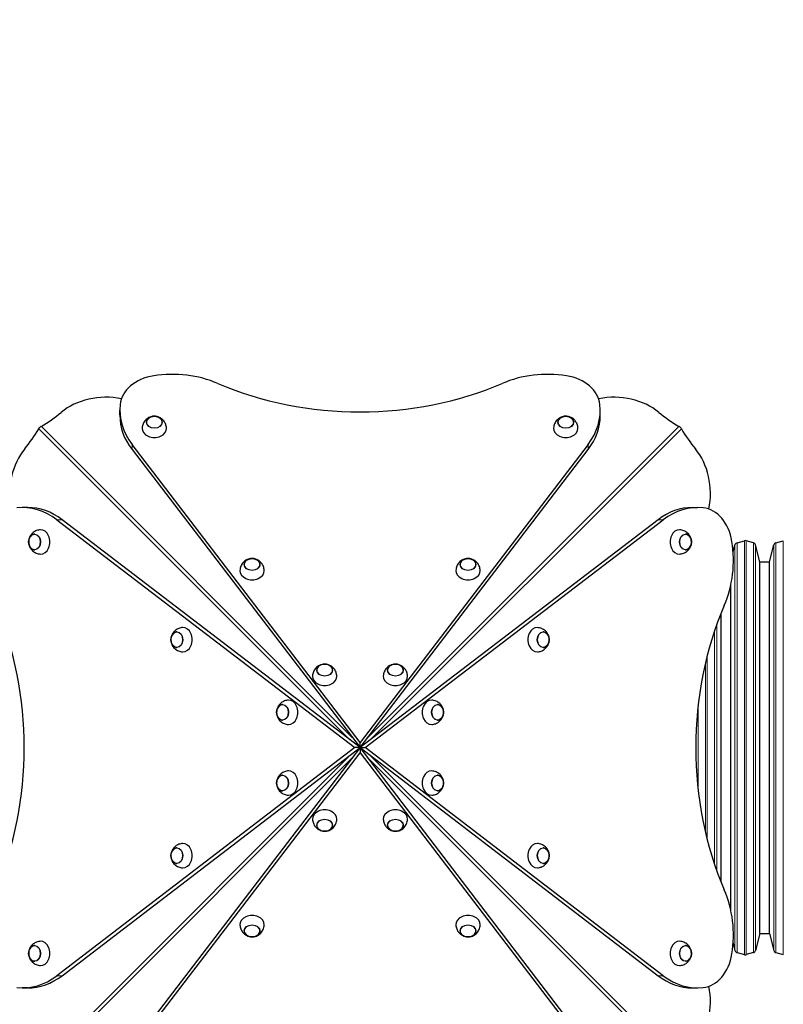
# Model space of a CAD drawing. Units: millimetres. Extents: x 3297 to 13366, y -1685 to 10771.
# Drawn here: x 7072 to 8330, y 5971 to 7594 of the extents above; entities that cross this region are included whole.
import ezdxf

# ---------------------------------------------------------------- set-up
doc = ezdxf.new("R2010")
doc.units = ezdxf.units.MM
doc.header["$LTSCALE"] = 50
for name, color, linetype, lineweight in [('Widoczne (ISO)', 7, 'Continuous', 25), ('Widoczne wąskie (ISO)', 7, 'Continuous', 15), ('Wymiar (ISO)', 116, 'Continuous', 18)]:
    doc.layers.add(name, color=color, linetype=linetype, lineweight=lineweight)
doc.styles.add('Tekst etykiety (ISO)', font='tahoma.ttf')
doc.dimstyles.new('Domyślne (ISO)', dxfattribs={"dimscale": 50, "dimtxt": 3.5, "dimasz": 2.5, "dimexe": 3.175, "dimexo": 0, "dimgap": 0.762, "dimtad": 1, "dimtoh": 1, "dimdec": 0, "dimrnd": 1e-08, "dimzin": 0, "dimtxsty": 'Tekst etykiety (ISO)', "dimcen": 0.09, "dimdle": 10, "dimclrd": 256, "dimclre": 256, "dimclrt": 256, "dimadec": 0, "dimazin": 0, "dimtfac": 0.714286, "dimtdec": 0, "dimtmove": 0, "dimatfit": 3, "dimfxl": 0, "dimtolj": 1, "dimtzin": 0, "dimlwd": -1, "dimlwe": -1, "dimarcsym": 0})

# ---------------------------------------------------------------- blocks, each defined once
blk = doc.blocks.new('*D5')
at = {"layer": 'Defpoints', "color": 0}
for p in [(10302.7, 10112), (3521.3, 1083.7), (7182.7, 1083.7)]:
    blk.add_point(p, dxfattribs=at)
at = {"layer": 'Wymiar (ISO)'}
for p, q in [((10302.7, 10112), (3362.6, 10112)), ((3521.3, 9987), (3521.3, 1208.7)), ((7182.7, 1083.7), (3362.6, 1083.7))]:
    blk.add_line(p, q, dxfattribs=at)
for points in [[(3500.5, 9987), (3542.2, 9987), (3521.3, 10112)], [(3500.5, 1208.7), (3542.2, 1208.7), (3521.3, 1083.7)]]:
    blk.add_solid(points, dxfattribs=at)
at = {"layer": 'Wymiar (ISO)', "insert": (3300.2, 6286.2), "char_height": 175, "attachment_point": 2, "rotation": 90, "style": 'Tekst etykiety (ISO)'}
blk.add_mtext('\\A1;9028', dxfattribs=at)
blk = doc.blocks.new('*D6')
at = {"layer": 'Defpoints', "color": 0}
for p in [(3914.4, 10547.3), (13365.7, 6773.7), (3914.4, 6593.7)]:
    blk.add_point(p, dxfattribs=at)
at = {"layer": 'Wymiar (ISO)'}
for p, q in [((3914.4, 6593.7), (3914.4, 10706)), ((13365.7, 6773.7), (13365.7, 10706)), ((13240.7, 10547.3), (4039.4, 10547.3))]:
    blk.add_line(p, q, dxfattribs=at)
for points in [[(4039.4, 10568.1), (4039.4, 10526.5), (3914.4, 10547.3)], [(13240.7, 10568.1), (13240.7, 10526.5), (13365.7, 10547.3)]]:
    blk.add_solid(points, dxfattribs=at)
at = {"layer": 'Wymiar (ISO)', "insert": (8640, 10767.6), "char_height": 175, "attachment_point": 2, "style": 'Tekst etykiety (ISO)'}
blk.add_mtext('\\A1;9451', dxfattribs=at)
blk = doc.blocks.new('*D7')
at = {"layer": 'Defpoints', "color": 0}
for p in [(11867.7, 8448.7), (11867.7, 6771.7), (5914.4, 6217.7)]:
    blk.add_point(p, dxfattribs=at)
at = {"layer": 'Wymiar (ISO)'}
for p, q in [((5914.4, 6217.7), (5914.4, 8607.4)), ((11867.7, 6771.7), (11867.7, 8607.4)), ((6039.4, 8448.7), (11742.7, 8448.7))]:
    blk.add_line(p, q, dxfattribs=at)
for points in [[(6039.4, 8469.5), (6039.4, 8427.8), (5914.4, 8448.7)], [(11742.7, 8469.5), (11742.7, 8427.8), (11867.7, 8448.7)]]:
    blk.add_solid(points, dxfattribs=at)
at = {"layer": 'Wymiar (ISO)', "insert": (8891, 8669), "char_height": 175, "attachment_point": 2, "style": 'Tekst etykiety (ISO)'}
blk.add_mtext('\\A1;5953', dxfattribs=at)
blk = doc.blocks.new('*D8')
at = {"layer": 'Defpoints', "color": 0}
for p in [(10309.7, 8112), (4901.3, 2454.5), (10062.7, 2454.5)]:
    blk.add_point(p, dxfattribs=at)
at = {"layer": 'Wymiar (ISO)'}
for p, q in [((10309.7, 8112), (4742.6, 8112)), ((4901.3, 7987), (4901.3, 2579.5)), ((10062.7, 2454.5), (4742.6, 2454.5))]:
    blk.add_line(p, q, dxfattribs=at)
for points in [[(4880.5, 7987), (4922.2, 7987), (4901.3, 8112)], [(4880.5, 2579.5), (4922.2, 2579.5), (4901.3, 2454.5)]]:
    blk.add_solid(points, dxfattribs=at)
at = {"layer": 'Wymiar (ISO)', "insert": (4680.2, 5540.2), "char_height": 175, "attachment_point": 2, "rotation": 90, "style": 'Tekst etykiety (ISO)'}
blk.add_mtext('\\A1;5658', dxfattribs=at)

msp = doc.modelspace()

# ---------------------------------------------------------------- linework, layer by layer
at = {"layer": 'Widoczne (ISO)'}
for p, q in [((7236.7, 6941.6), (7236.7, 6950.1)), ((8028.7, 6941.6), (8028.7, 6950.1)), ((7632.7, 6402.2), (7256.8, 6893.5)), ((7256.8, 6885), (7632.7, 6393.7)), ((8008.6, 6893.5), (7632.7, 6402.2)), ((7632.7, 6393.7), (8008.6, 6885)), ((7084.8, 6789.6), (7076.2, 6789.6)), ((8180.6, 6789.6), (8189.2, 6789.6)), ((7132.8, 6769.5), (7624.2, 6393.7)), ((7632.7, 6393.7), (7141.4, 6769.5)), ((8124, 6769.5), (7632.7, 6393.7)), ((7641.2, 6393.7), (8132.6, 6769.5)), ((8247.7, 6716.2), (8250.7, 6728)), ((8254.3, 6731.6), (8266.4, 6734.8)), ((8281.1, 6731.6), (8269, 6734.8)), ((8291.7, 6700.2), (8284.7, 6728)), ((8307.7, 6700.2), (8314.7, 6728)), ((8318.3, 6731.6), (8330.4, 6734.8)), ((8291.7, 6087.2), (8291.7, 6700.2)), ((8291.7, 6700.2), (8307.7, 6700.2)), ((8307.7, 6087.2), (8307.7, 6700.2)), ((8243.7, 6126.1), (8243.7, 6661.2)), ((8227.7, 6172.2), (8227.7, 6615.2)), ((7632.7, 6393.7), (7632.7, 6402.2)), ((7624.2, 6393.7), (7132.8, 6017.8)), ((7141.4, 6017.8), (7632.7, 6393.7)), ((7632.7, 6393.7), (7256.8, 5902.3)), ((7256.8, 5893.8), (7632.7, 6385.1)), ((7632.7, 6393.7), (7624.2, 6393.7)), ((8008.6, 5902.3), (7632.7, 6393.7)), ((7632.7, 6393.7), (7632.7, 6385.1)), ((7632.7, 6393.7), (8124, 6017.8)), ((7632.7, 6393.7), (7641.2, 6393.7)), ((7632.7, 6385.1), (8008.6, 5893.8)), ((8132.6, 6017.8), (7641.2, 6393.7)), ((8291.7, 6087.2), (8284.7, 6059.4)), ((8291.7, 6087.2), (8307.7, 6087.2)), ((8307.7, 6087.2), (8314.7, 6059.4)), ((8247.7, 6071.2), (8250.7, 6059.4)), ((8254.3, 6055.8), (8266.4, 6052.5)), ((8281.1, 6055.8), (8269, 6052.5)), ((8318.3, 6055.8), (8330.4, 6052.5)), ((7084.8, 5997.7), (7076.2, 5997.7)), ((8180.6, 5997.7), (8189.2, 5997.7))]:
    msp.add_line(p, q, dxfattribs=at)
for centre, start, end in [((8255.5, 6726.7), 105, 165.8532), ((8267.7, 6730), 75, 105), ((8279.8, 6726.7), 14.1468, 75), ((8319.5, 6726.7), 105, 165.8532), ((8255.5, 6060.6), 194.1468, 255), ((8279.8, 6060.6), 285, 345.8532), ((8319.5, 6060.6), 194.1468, 255), ((8267.7, 6057.3), 255, 285)]:
    msp.add_arc(centre, 5, start, end, dxfattribs=at)
for centre, major_axis, start_param, end_param in [((7323.4, 6895.9), (-150, 0), 4.18879, 4.919374), ((7942, 6895.9), (-150, 0), 4.505404, 5.235988), ((7307, 6955), (-70, 0), 4.919374, 6.202162), ((7958.4, 6955), (70, 0), 0.081024, 1.363812), ((7632.7, 7304.1), (-473, 0), 1.052613, 2.088979), ((7214.2, 6895.8), (100, 0), 1.315912, 2.4061), ((8051.2, 6895.8), (100, 0), 0.735492, 1.825681), ((7386.7, 6950.1), (-150, 0), 6.202162, 6.806784), ((7878.7, 6950.1), (150, 0), 5.759587, 6.364209), ((6954.7, 7073), (250, 0), 5.367225, 5.547693), ((7386.7, 6941.6), (-150, 0), 0, 0.523599), ((7878.7, 6941.6), (150, 0), 5.759587, 6.283185), ((8310.7, 7073), (250, 0), 3.877085, 4.057553), ((6953.3, 7071.7), (0, 250), 3.877085, 4.057553), ((7293.6, 6920), (-20, 0), 6.251737, 9.456226), ((7971.8, 6920), (-20, 0), 6.251737, 9.456226), ((8312, 7071.7), (0, -250), 5.367225, 5.547693), ((7130.6, 6812.2), (0, 100), 0.735492, 1.825681), ((8134.8, 6812.2), (0, -100), 1.315912, 2.4061), ((7076.2, 6639.6), (0, 150), 5.759587, 6.364209), ((7084.8, 6639.6), (0, 150), 5.759587, 6.283185), ((8180.6, 6639.6), (0, 150), 0, 0.523599), ((8189.2, 6639.6), (0, 150), 6.202162, 6.806784), ((8194, 6719.4), (0, 70), 4.919374, 6.202162), ((7106.4, 6732.8), (0, -20), 6.251737, 9.456226), ((8159, 6732.8), (0, 20), 6.251737, 9.456226), ((8135, 6702.9), (0, 150), 4.18879, 4.919374), ((7454.7, 6685.5), (-20, 0), 6.251737, 9.456226), ((7810.7, 6685.5), (-20, 0), 6.251737, 9.456226), ((6722.3, 6393.7), (0, -473), 1.052613, 2.088979), ((8543.1, 6393.7), (0, 473), 1.052613, 2.088979), ((7340.9, 6571.7), (0, -20), 6.251737, 9.456226), ((7924.5, 6571.7), (0, 20), 6.251737, 9.456226), ((7574.4, 6511.3), (-20, 0), 6.251737, 9.456226), ((7691, 6511.3), (-20, 0), 6.251737, 9.456226), ((7515.1, 6452), (0, -20), 6.251737, 9.456226), ((7750.3, 6452), (0, 20), 6.251737, 9.456226), ((7515.1, 6335.4), (0, -20), 6.251737, 9.456226), ((7750.3, 6335.4), (0, 20), 6.251737, 9.456226), ((7574.4, 6276), (20, 0), 6.251737, 9.456226), ((7691, 6276), (20, 0), 6.251737, 9.456226), ((7340.9, 6215.7), (0, -20), 6.251737, 9.456226), ((7924.5, 6215.7), (0, 20), 6.251737, 9.456226), ((8135, 6084.4), (0, 150), 4.505404, 5.235988), ((7454.7, 6101.9), (20, 0), 6.251737, 9.456226), ((7810.7, 6101.9), (20, 0), 6.251737, 9.456226), ((7106.4, 6054.5), (0, -20), 6.251737, 9.456226), ((8159, 6054.5), (0, 20), 6.251737, 9.456226), ((8194, 6068), (0, -70), 0.081024, 1.363812), ((7076.2, 6147.7), (0, -150), 6.202162, 6.806784), ((7084.8, 6147.7), (0, -150), 0, 0.523599), ((8180.6, 6147.7), (0, -150), 5.759587, 6.283185), ((8189.2, 6147.7), (0, -150), 5.759587, 6.364209), ((7130.6, 5975.2), (0, 100), 1.315912, 2.4061), ((8134.8, 5975.2), (0, -100), 0.735492, 1.825681)]:
    msp.add_ellipse(centre, major_axis=major_axis, ratio=0.754696, start_param=start_param, end_param=end_param, dxfattribs=at)
for centre, major_axis in [((7293.6, 6930.1), (-13, 0)), ((7971.8, 6930.1), (-13, 0)), ((7096.2, 6732.8), (0, -13)), ((8169.2, 6732.8), (0, 13)), ((7454.7, 6695.6), (-13, 0)), ((7810.7, 6695.6), (-13, 0)), ((7330.7, 6571.7), (0, -13)), ((7934.7, 6571.7), (0, 13)), ((7574.4, 6521.5), (13, 0)), ((7691, 6521.5), (13, 0)), ((7504.9, 6452), (0, 13)), ((7760.5, 6452), (0, -13)), ((7504.9, 6335.4), (0, 13)), ((7760.5, 6335.4), (0, -13)), ((7574.4, 6265.9), (-13, 0)), ((7691, 6265.9), (-13, 0)), ((7330.7, 6215.7), (0, -13)), ((7934.7, 6215.7), (0, 13)), ((7454.7, 6091.7), (13, 0)), ((7810.7, 6091.7), (13, 0)), ((7096.2, 6054.5), (0, -13)), ((8169.2, 6054.5), (0, 13))]:
    msp.add_ellipse(centre, major_axis=major_axis, ratio=0.754696, dxfattribs=at)
for points, knots in [([(7313.6, 6920.4), (7313.5, 6922.7), (7313, 6924.9), (7311.5, 6928.9), (7310.4, 6930.7), (7307.9, 6934), (7306.4, 6935.4), (7303.2, 6937.7), (7301.4, 6938.5), (7297.7, 6939.7), (7295.8, 6940), (7291.8, 6940.1), (7289.8, 6939.8), (7285.7, 6938.5), (7283.6, 6937.5), (7279.9, 6934.6), (7278.2, 6932.9), (7275.6, 6928.8), (7274.6, 6926.6), (7273.8, 6923), (7273.6, 6921.7), (7273.6, 6920.4)], [2.458302, 2.458302, 2.458302, 2.458302, 2.700255, 2.700255, 2.955357, 2.955357, 3.243616, 3.243616, 3.582383, 3.582383, 3.975771, 3.975771, 4.396758, 4.396758, 4.792191, 4.792191, 5.123606, 5.123606, 5.399235, 5.399235, 5.536998, 5.536998, 5.536998, 5.536998]), ([(7306.6, 6930), (7306.5, 6931), (7306.3, 6932), (7305.5, 6933.9), (7304.9, 6934.9), (7303.3, 6936.6), (7302.3, 6937.4), (7300.1, 6938.6), (7298.8, 6939.1), (7296.1, 6939.8), (7294.7, 6939.9), (7292, 6939.9), (7290.6, 6939.7), (7287.9, 6939), (7286.7, 6938.4), (7284.5, 6937.1), (7283.5, 6936.3), (7281.9, 6934.5), (7281.4, 6933.5), (7280.7, 6931.6), (7280.6, 6930.8), (7280.6, 6930)], [3.185798, 3.185798, 3.185798, 3.185798, 3.47461, 3.47461, 3.784051, 3.784051, 4.104426, 4.104426, 4.430857, 4.430857, 4.75889, 4.75889, 5.087104, 5.087104, 5.415077, 5.415077, 5.741131, 5.741131, 6.060277, 6.060277, 6.298825, 6.298825, 6.298825, 6.298825]), ([(7991.8, 6920.4), (7991.7, 6922.7), (7991.3, 6924.9), (7989.8, 6928.9), (7988.7, 6930.7), (7986.2, 6934), (7984.7, 6935.4), (7981.4, 6937.7), (7979.7, 6938.5), (7976, 6939.7), (7974.1, 6940), (7970.1, 6940.1), (7968, 6939.8), (7963.9, 6938.5), (7961.9, 6937.5), (7958.1, 6934.6), (7956.4, 6932.9), (7953.8, 6928.8), (7952.9, 6926.6), (7952.1, 6923), (7951.9, 6921.7), (7951.8, 6920.4)], [2.458302, 2.458302, 2.458302, 2.458302, 2.700255, 2.700255, 2.955357, 2.955357, 3.243616, 3.243616, 3.582383, 3.582383, 3.975771, 3.975771, 4.396758, 4.396758, 4.792191, 4.792191, 5.123606, 5.123606, 5.399235, 5.399235, 5.536998, 5.536998, 5.536998, 5.536998]), ([(7984.8, 6930), (7984.8, 6931), (7984.6, 6932), (7983.8, 6933.9), (7983.2, 6934.9), (7981.6, 6936.6), (7980.6, 6937.4), (7978.3, 6938.6), (7977.1, 6939.1), (7974.4, 6939.8), (7973, 6939.9), (7970.2, 6939.9), (7968.8, 6939.7), (7966.2, 6939), (7964.9, 6938.4), (7962.7, 6937.1), (7961.8, 6936.3), (7960.2, 6934.5), (7959.6, 6933.5), (7959, 6931.6), (7958.8, 6930.8), (7958.8, 6930)], [3.185798, 3.185798, 3.185798, 3.185798, 3.47461, 3.47461, 3.784051, 3.784051, 4.104426, 4.104426, 4.430857, 4.430857, 4.75889, 4.75889, 5.087104, 5.087104, 5.415077, 5.415077, 5.741131, 5.741131, 6.060277, 6.060277, 6.298825, 6.298825, 6.298825, 6.298825]), ([(7106.9, 6923.4), (7106.3, 6923), (7105.7, 6922.6), (7104.7, 6921.6), (7104.3, 6921.2), (7103.6, 6920.3), (7103.3, 6919.9), (7103, 6919.4)], [0, 0, 0, 0, 0.2343883, 0.2343883, 0.4073067, 0.4073067, 0.5802251, 0.5802251, 0.5802251, 0.5802251]), ([(8162.4, 6919.4), (8162, 6920.1), (8161.6, 6920.7), (8160.7, 6921.7), (8160.3, 6922.1), (8159.4, 6922.8), (8158.9, 6923.1), (8158.5, 6923.4)], [0, 0, 0, 0, 0.2343883, 0.2343883, 0.4073067, 0.4073067, 0.5802251, 0.5802251, 0.5802251, 0.5802251]), ([(7105.9, 6752.8), (7103.7, 6752.7), (7101.5, 6752.2), (7097.5, 6750.7), (7095.6, 6749.7), (7092.4, 6747.1), (7091, 6745.6), (7088.7, 6742.4), (7087.9, 6740.6), (7086.6, 6737), (7086.3, 6735), (7086.3, 6731.1), (7086.5, 6729), (7087.8, 6724.9), (7088.8, 6722.8), (7091.7, 6719.1), (7093.5, 6717.4), (7097.6, 6714.8), (7099.8, 6713.9), (7103.4, 6713), (7104.7, 6712.9), (7105.9, 6712.8)], [2.458302, 2.458302, 2.458302, 2.458302, 2.700255, 2.700255, 2.955357, 2.955357, 3.243616, 3.243616, 3.582383, 3.582383, 3.975771, 3.975771, 4.396758, 4.396758, 4.792191, 4.792191, 5.123606, 5.123606, 5.399235, 5.399235, 5.536998, 5.536998, 5.536998, 5.536998]), ([(8159.5, 6712.8), (8161.7, 6712.9), (8163.9, 6713.4), (8167.9, 6714.9), (8169.8, 6715.9), (8173, 6718.5), (8174.4, 6719.9), (8176.7, 6723.2), (8177.5, 6724.9), (8178.8, 6728.6), (8179.1, 6730.6), (8179.1, 6734.5), (8178.8, 6736.6), (8177.5, 6740.7), (8176.5, 6742.7), (8173.7, 6746.5), (8171.9, 6748.2), (8167.8, 6750.8), (8165.6, 6751.7), (8162, 6752.6), (8160.7, 6752.7), (8159.5, 6752.8)], [2.458302, 2.458302, 2.458302, 2.458302, 2.700255, 2.700255, 2.955357, 2.955357, 3.243616, 3.243616, 3.582383, 3.582383, 3.975771, 3.975771, 4.396758, 4.396758, 4.792191, 4.792191, 5.123606, 5.123606, 5.399235, 5.399235, 5.536998, 5.536998, 5.536998, 5.536998]), ([(7096.4, 6745.8), (7095.4, 6745.8), (7094.4, 6745.6), (7092.4, 6744.8), (7091.5, 6744.1), (7089.8, 6742.5), (7089, 6741.5), (7087.7, 6739.3), (7087.2, 6738), (7086.6, 6735.4), (7086.4, 6734), (7086.5, 6731.2), (7086.7, 6729.8), (7087.4, 6727.2), (7087.9, 6725.9), (7089.2, 6723.7), (7090.1, 6722.7), (7091.9, 6721.2), (7092.9, 6720.6), (7094.7, 6720), (7095.5, 6719.8), (7096.4, 6719.8)], [3.185798, 3.185798, 3.185798, 3.185798, 3.47461, 3.47461, 3.784051, 3.784051, 4.104426, 4.104426, 4.430857, 4.430857, 4.75889, 4.75889, 5.087104, 5.087104, 5.415077, 5.415077, 5.741131, 5.741131, 6.060277, 6.060277, 6.298825, 6.298825, 6.298825, 6.298825]), ([(8169, 6719.8), (8170, 6719.8), (8171, 6720), (8173, 6720.8), (8173.9, 6721.5), (8175.6, 6723.1), (8176.4, 6724), (8177.6, 6726.3), (8178.1, 6727.6), (8178.8, 6730.2), (8178.9, 6731.6), (8178.9, 6734.4), (8178.7, 6735.8), (8178, 6738.4), (8177.5, 6739.7), (8176.1, 6741.9), (8175.3, 6742.9), (8173.5, 6744.4), (8172.5, 6745), (8170.7, 6745.6), (8169.8, 6745.8), (8169, 6745.8)], [3.185798, 3.185798, 3.185798, 3.185798, 3.47461, 3.47461, 3.784051, 3.784051, 4.104426, 4.104426, 4.430857, 4.430857, 4.75889, 4.75889, 5.087104, 5.087104, 5.415077, 5.415077, 5.741131, 5.741131, 6.060277, 6.060277, 6.298825, 6.298825, 6.298825, 6.298825]), ([(7474.7, 6685.9), (7474.6, 6688.2), (7474.1, 6690.4), (7472.6, 6694.4), (7471.6, 6696.3), (7469, 6699.5), (7467.5, 6700.9), (7464.3, 6703.2), (7462.5, 6704), (7458.9, 6705.2), (7456.9, 6705.5), (7453, 6705.6), (7450.9, 6705.3), (7446.8, 6704), (7444.7, 6703), (7441, 6700.2), (7439.3, 6698.4), (7436.7, 6694.3), (7435.7, 6692.1), (7434.9, 6688.5), (7434.8, 6687.2), (7434.7, 6685.9)], [2.458302, 2.458302, 2.458302, 2.458302, 2.700255, 2.700255, 2.955357, 2.955357, 3.243616, 3.243616, 3.582383, 3.582383, 3.975771, 3.975771, 4.396758, 4.396758, 4.792191, 4.792191, 5.123606, 5.123606, 5.399235, 5.399235, 5.536998, 5.536998, 5.536998, 5.536998]), ([(7467.7, 6695.5), (7467.7, 6696.5), (7467.5, 6697.5), (7466.7, 6699.4), (7466, 6700.4), (7464.4, 6702.1), (7463.4, 6702.9), (7461.2, 6704.1), (7459.9, 6704.6), (7457.3, 6705.3), (7455.9, 6705.4), (7453.1, 6705.4), (7451.7, 6705.2), (7449.1, 6704.5), (7447.8, 6704), (7445.6, 6702.6), (7444.6, 6701.8), (7443.1, 6700), (7442.5, 6699), (7441.9, 6697.1), (7441.7, 6696.3), (7441.7, 6695.5)], [3.185798, 3.185798, 3.185798, 3.185798, 3.47461, 3.47461, 3.784051, 3.784051, 4.104426, 4.104426, 4.430857, 4.430857, 4.75889, 4.75889, 5.087104, 5.087104, 5.415077, 5.415077, 5.741131, 5.741131, 6.060277, 6.060277, 6.298825, 6.298825, 6.298825, 6.298825]), ([(7830.7, 6685.9), (7830.6, 6688.2), (7830.1, 6690.4), (7828.6, 6694.4), (7827.6, 6696.3), (7825, 6699.5), (7823.5, 6700.9), (7820.3, 6703.2), (7818.5, 6704), (7814.9, 6705.2), (7812.9, 6705.5), (7809, 6705.6), (7806.9, 6705.3), (7802.8, 6704), (7800.7, 6703), (7797, 6700.2), (7795.3, 6698.4), (7792.7, 6694.3), (7791.7, 6692.1), (7790.9, 6688.5), (7790.8, 6687.2), (7790.7, 6685.9)], [2.458302, 2.458302, 2.458302, 2.458302, 2.700255, 2.700255, 2.955357, 2.955357, 3.243616, 3.243616, 3.582383, 3.582383, 3.975771, 3.975771, 4.396758, 4.396758, 4.792191, 4.792191, 5.123606, 5.123606, 5.399235, 5.399235, 5.536998, 5.536998, 5.536998, 5.536998]), ([(7823.7, 6695.5), (7823.7, 6696.5), (7823.5, 6697.5), (7822.6, 6699.4), (7822, 6700.4), (7820.4, 6702.1), (7819.4, 6702.9), (7817.2, 6704.1), (7815.9, 6704.6), (7813.3, 6705.3), (7811.9, 6705.4), (7809.1, 6705.4), (7807.7, 6705.2), (7805.1, 6704.5), (7803.8, 6704), (7801.6, 6702.6), (7800.6, 6701.8), (7799.1, 6700), (7798.5, 6699), (7797.9, 6697.1), (7797.7, 6696.3), (7797.7, 6695.5)], [3.185798, 3.185798, 3.185798, 3.185798, 3.47461, 3.47461, 3.784051, 3.784051, 4.104426, 4.104426, 4.430857, 4.430857, 4.75889, 4.75889, 5.087104, 5.087104, 5.415077, 5.415077, 5.741131, 5.741131, 6.060277, 6.060277, 6.298825, 6.298825, 6.298825, 6.298825]), ([(7340.4, 6591.7), (7338.2, 6591.6), (7336, 6591.1), (7331.9, 6589.6), (7330.1, 6588.5), (7326.8, 6586), (7325.5, 6584.5), (7323.2, 6581.3), (7322.3, 6579.5), (7321.1, 6575.8), (7320.8, 6573.9), (7320.7, 6569.9), (7321, 6567.9), (7322.3, 6563.8), (7323.3, 6561.7), (7326.2, 6558), (7327.9, 6556.3), (7332, 6553.7), (7334.3, 6552.7), (7337.9, 6551.9), (7339.1, 6551.7), (7340.4, 6551.7)], [2.458302, 2.458302, 2.458302, 2.458302, 2.700255, 2.700255, 2.955357, 2.955357, 3.243616, 3.243616, 3.582383, 3.582383, 3.975771, 3.975771, 4.396758, 4.396758, 4.792191, 4.792191, 5.123606, 5.123606, 5.399235, 5.399235, 5.536998, 5.536998, 5.536998, 5.536998]), ([(7925, 6551.7), (7927.2, 6551.8), (7929.4, 6552.2), (7933.4, 6553.7), (7935.3, 6554.8), (7938.5, 6557.3), (7939.9, 6558.8), (7942.2, 6562.1), (7943, 6563.8), (7944.3, 6567.5), (7944.6, 6569.4), (7944.6, 6573.4), (7944.4, 6575.4), (7943.1, 6579.6), (7942.1, 6581.6), (7939.2, 6585.4), (7937.4, 6587.1), (7933.3, 6589.6), (7931.1, 6590.6), (7927.5, 6591.4), (7926.2, 6591.6), (7925, 6591.7)], [2.458302, 2.458302, 2.458302, 2.458302, 2.700255, 2.700255, 2.955357, 2.955357, 3.243616, 3.243616, 3.582383, 3.582383, 3.975771, 3.975771, 4.396758, 4.396758, 4.792191, 4.792191, 5.123606, 5.123606, 5.399235, 5.399235, 5.536998, 5.536998, 5.536998, 5.536998]), ([(7330.9, 6584.7), (7329.9, 6584.6), (7328.9, 6584.4), (7326.9, 6583.6), (7326, 6583), (7324.2, 6581.4), (7323.5, 6580.4), (7322.2, 6578.2), (7321.7, 6576.9), (7321.1, 6574.2), (7320.9, 6572.8), (7321, 6570.1), (7321.2, 6568.7), (7321.9, 6566), (7322.4, 6564.8), (7323.7, 6562.6), (7324.5, 6561.6), (7326.4, 6560), (7327.4, 6559.5), (7329.2, 6558.8), (7330, 6558.7), (7330.9, 6558.7)], [3.185798, 3.185798, 3.185798, 3.185798, 3.47461, 3.47461, 3.784051, 3.784051, 4.104426, 4.104426, 4.430857, 4.430857, 4.75889, 4.75889, 5.087104, 5.087104, 5.415077, 5.415077, 5.741131, 5.741131, 6.060277, 6.060277, 6.298825, 6.298825, 6.298825, 6.298825]), ([(7934.5, 6558.7), (7935.5, 6558.7), (7936.5, 6558.9), (7938.5, 6559.7), (7939.4, 6560.3), (7941.1, 6561.9), (7941.9, 6562.9), (7943.2, 6565.2), (7943.6, 6566.4), (7944.3, 6569.1), (7944.5, 6570.5), (7944.4, 6573.3), (7944.2, 6574.7), (7943.5, 6577.3), (7943, 6578.5), (7941.7, 6580.8), (7940.8, 6581.7), (7939, 6583.3), (7938, 6583.9), (7936.2, 6584.5), (7935.4, 6584.6), (7934.5, 6584.7)], [3.185798, 3.185798, 3.185798, 3.185798, 3.47461, 3.47461, 3.784051, 3.784051, 4.104426, 4.104426, 4.430857, 4.430857, 4.75889, 4.75889, 5.087104, 5.087104, 5.415077, 5.415077, 5.741131, 5.741131, 6.060277, 6.060277, 6.298825, 6.298825, 6.298825, 6.298825]), ([(7594.4, 6511.8), (7594.3, 6514), (7593.8, 6516.2), (7592.3, 6520.2), (7591.3, 6522.1), (7588.7, 6525.3), (7587.2, 6526.7), (7584, 6529), (7582.2, 6529.8), (7578.6, 6531), (7576.6, 6531.4), (7572.7, 6531.4), (7570.6, 6531.1), (7566.5, 6529.8), (7564.4, 6528.8), (7560.7, 6526), (7559, 6524.2), (7556.4, 6520.1), (7555.4, 6517.9), (7554.6, 6514.3), (7554.5, 6513), (7554.4, 6511.8)], [3.094089, 3.094089, 3.094089, 3.094089, 3.336042, 3.336042, 3.591144, 3.591144, 3.879403, 3.879403, 4.21817, 4.21817, 4.611559, 4.611559, 5.032545, 5.032545, 5.427978, 5.427978, 5.759394, 5.759394, 6.035023, 6.035023, 6.172785, 6.172785, 6.172785, 6.172785]), ([(7587.4, 6521.3), (7587.4, 6522.3), (7587.2, 6523.3), (7586.3, 6525.3), (7585.7, 6526.2), (7584.1, 6527.9), (7583.1, 6528.7), (7580.9, 6529.9), (7579.6, 6530.4), (7577, 6531.1), (7575.6, 6531.2), (7572.8, 6531.2), (7571.4, 6531), (7568.8, 6530.3), (7567.5, 6529.8), (7565.3, 6528.4), (7564.3, 6527.6), (7562.8, 6525.8), (7562.2, 6524.8), (7561.6, 6523), (7561.4, 6522.1), (7561.4, 6521.3)], [3.821586, 3.821586, 3.821586, 3.821586, 4.110398, 4.110398, 4.419838, 4.419838, 4.740214, 4.740214, 5.066644, 5.066644, 5.394677, 5.394677, 5.722892, 5.722892, 6.050864, 6.050864, 6.376919, 6.376919, 6.696065, 6.696065, 6.934613, 6.934613, 6.934613, 6.934613]), ([(7711, 6511.8), (7710.9, 6514), (7710.4, 6516.2), (7708.9, 6520.2), (7707.9, 6522.1), (7705.3, 6525.3), (7703.8, 6526.7), (7700.6, 6529), (7698.8, 6529.8), (7695.2, 6531), (7693.2, 6531.4), (7689.3, 6531.4), (7687.2, 6531.1), (7683.1, 6529.8), (7681, 6528.8), (7677.3, 6526), (7675.6, 6524.2), (7673, 6520.1), (7672, 6517.9), (7671.2, 6514.3), (7671.1, 6513), (7671, 6511.8)], [3.094089, 3.094089, 3.094089, 3.094089, 3.336042, 3.336042, 3.591144, 3.591144, 3.879403, 3.879403, 4.21817, 4.21817, 4.611559, 4.611559, 5.032545, 5.032545, 5.427978, 5.427978, 5.759394, 5.759394, 6.035023, 6.035023, 6.172785, 6.172785, 6.172785, 6.172785]), ([(7704, 6521.3), (7704, 6522.3), (7703.8, 6523.3), (7703, 6525.3), (7702.3, 6526.2), (7700.7, 6527.9), (7699.7, 6528.7), (7697.5, 6529.9), (7696.2, 6530.4), (7693.6, 6531.1), (7692.2, 6531.2), (7689.4, 6531.2), (7688, 6531), (7685.4, 6530.3), (7684.1, 6529.8), (7681.9, 6528.4), (7680.9, 6527.6), (7679.4, 6525.8), (7678.8, 6524.8), (7678.2, 6523), (7678, 6522.1), (7678, 6521.3)], [3.821586, 3.821586, 3.821586, 3.821586, 4.110398, 4.110398, 4.419838, 4.419838, 4.740214, 4.740214, 5.066644, 5.066644, 5.394677, 5.394677, 5.722892, 5.722892, 6.050864, 6.050864, 6.376919, 6.376919, 6.696065, 6.696065, 6.934613, 6.934613, 6.934613, 6.934613]), ([(7514.6, 6472), (7512.4, 6471.9), (7510.2, 6471.4), (7506.1, 6469.9), (7504.3, 6468.8), (7501, 6466.3), (7499.7, 6464.8), (7497.4, 6461.6), (7496.5, 6459.8), (7495.3, 6456.1), (7495, 6454.2), (7494.9, 6450.2), (7495.2, 6448.2), (7496.5, 6444.1), (7497.5, 6442), (7500.4, 6438.3), (7502.1, 6436.6), (7506.2, 6434), (7508.4, 6433), (7512.1, 6432.2), (7513.3, 6432), (7514.6, 6432)], [3.094089, 3.094089, 3.094089, 3.094089, 3.336042, 3.336042, 3.591144, 3.591144, 3.879403, 3.879403, 4.21817, 4.21817, 4.611559, 4.611559, 5.032545, 5.032545, 5.427978, 5.427978, 5.759394, 5.759394, 6.035023, 6.035023, 6.172785, 6.172785, 6.172785, 6.172785]), ([(7505, 6465), (7504, 6464.9), (7503.1, 6464.7), (7501.1, 6463.9), (7500.2, 6463.3), (7498.4, 6461.7), (7497.7, 6460.7), (7496.4, 6458.5), (7495.9, 6457.2), (7495.3, 6454.5), (7495.1, 6453.1), (7495.2, 6450.4), (7495.4, 6449), (7496.1, 6446.3), (7496.6, 6445.1), (7497.9, 6442.9), (7498.7, 6441.9), (7500.5, 6440.4), (7501.5, 6439.8), (7503.4, 6439.1), (7504.2, 6439), (7505, 6439)], [3.821586, 3.821586, 3.821586, 3.821586, 4.110398, 4.110398, 4.419838, 4.419838, 4.740214, 4.740214, 5.066644, 5.066644, 5.394677, 5.394677, 5.722892, 5.722892, 6.050864, 6.050864, 6.376919, 6.376919, 6.696065, 6.696065, 6.934613, 6.934613, 6.934613, 6.934613]), ([(7750.8, 6432), (7753, 6432.1), (7755.2, 6432.5), (7759.3, 6434), (7761.1, 6435.1), (7764.4, 6437.6), (7765.7, 6439.1), (7768, 6442.4), (7768.8, 6444.1), (7770.1, 6447.8), (7770.4, 6449.7), (7770.4, 6453.7), (7770.2, 6455.7), (7768.9, 6459.9), (7767.9, 6461.9), (7765, 6465.7), (7763.3, 6467.4), (7759.2, 6469.9), (7756.9, 6470.9), (7753.3, 6471.7), (7752.1, 6471.9), (7750.8, 6472)], [3.094089, 3.094089, 3.094089, 3.094089, 3.336042, 3.336042, 3.591144, 3.591144, 3.879403, 3.879403, 4.21817, 4.21817, 4.611559, 4.611559, 5.032545, 5.032545, 5.427978, 5.427978, 5.759394, 5.759394, 6.035023, 6.035023, 6.172785, 6.172785, 6.172785, 6.172785]), ([(7760.3, 6439), (7761.3, 6439), (7762.3, 6439.2), (7764.3, 6440), (7765.2, 6440.6), (7766.9, 6442.2), (7767.7, 6443.2), (7769, 6445.5), (7769.5, 6446.7), (7770.1, 6449.4), (7770.3, 6450.8), (7770.2, 6453.6), (7770, 6455), (7769.3, 6457.6), (7768.8, 6458.8), (7767.5, 6461.1), (7766.7, 6462), (7764.8, 6463.6), (7763.8, 6464.2), (7762, 6464.8), (7761.2, 6464.9), (7760.3, 6465)], [3.821586, 3.821586, 3.821586, 3.821586, 4.110398, 4.110398, 4.419838, 4.419838, 4.740214, 4.740214, 5.066644, 5.066644, 5.394677, 5.394677, 5.722892, 5.722892, 6.050864, 6.050864, 6.376919, 6.376919, 6.696065, 6.696065, 6.934613, 6.934613, 6.934613, 6.934613]), ([(7631.4, 6394.6), (7631.5, 6394.7), (7631.6, 6394.8), (7631.7, 6394.9), (7631.7, 6394.9), (7631.7, 6394.9)], [0.11112496, 0.11112496, 0.11112496, 0.11112496, 0.12063797, 0.12063797, 0.12415058, 0.12415058, 0.12415058, 0.12415058]), ([(7633.7, 6394.9), (7633.7, 6394.9), (7633.8, 6394.8), (7633.9, 6394.7), (7633.9, 6394.7), (7634, 6394.6)], [0.11112496, 0.11112496, 0.11112496, 0.11112496, 0.12063797, 0.12063797, 0.12415058, 0.12415058, 0.12415058, 0.12415058]), ([(7631.7, 6392.4), (7631.7, 6392.5), (7631.6, 6392.6), (7631.5, 6392.6), (7631.5, 6392.7), (7631.4, 6392.7)], [0.11112496, 0.11112496, 0.11112496, 0.11112496, 0.12063797, 0.12063797, 0.12415058, 0.12415058, 0.12415058, 0.12415058]), ([(7634, 6392.7), (7633.9, 6392.6), (7633.8, 6392.6), (7633.7, 6392.5), (7633.7, 6392.4), (7633.7, 6392.4)], [0.11112496, 0.11112496, 0.11112496, 0.11112496, 0.12063797, 0.12063797, 0.12415058, 0.12415058, 0.12415058, 0.12415058]), ([(7514.6, 6355.4), (7512.4, 6355.3), (7510.2, 6354.8), (7506.1, 6353.3), (7504.3, 6352.2), (7501, 6349.7), (7499.7, 6348.2), (7497.4, 6345), (7496.5, 6343.2), (7495.3, 6339.5), (7495, 6337.6), (7494.9, 6333.6), (7495.2, 6331.6), (7496.5, 6327.5), (7497.5, 6325.4), (7500.4, 6321.7), (7502.1, 6320), (7506.2, 6317.4), (7508.4, 6316.4), (7512.1, 6315.6), (7513.3, 6315.4), (7514.6, 6315.4)], [3.094089, 3.094089, 3.094089, 3.094089, 3.336042, 3.336042, 3.591144, 3.591144, 3.879403, 3.879403, 4.21817, 4.21817, 4.611559, 4.611559, 5.032545, 5.032545, 5.427978, 5.427978, 5.759394, 5.759394, 6.035023, 6.035023, 6.172785, 6.172785, 6.172785, 6.172785]), ([(7505, 6348.4), (7504, 6348.3), (7503.1, 6348.1), (7501.1, 6347.3), (7500.2, 6346.7), (7498.4, 6345.1), (7497.7, 6344.1), (7496.4, 6341.9), (7495.9, 6340.6), (7495.3, 6337.9), (7495.1, 6336.5), (7495.2, 6333.8), (7495.4, 6332.4), (7496.1, 6329.7), (7496.6, 6328.5), (7497.9, 6326.3), (7498.7, 6325.3), (7500.5, 6323.7), (7501.5, 6323.2), (7503.4, 6322.5), (7504.2, 6322.4), (7505, 6322.4)], [3.821586, 3.821586, 3.821586, 3.821586, 4.110398, 4.110398, 4.419838, 4.419838, 4.740214, 4.740214, 5.066644, 5.066644, 5.394677, 5.394677, 5.722892, 5.722892, 6.050864, 6.050864, 6.376919, 6.376919, 6.696065, 6.696065, 6.934613, 6.934613, 6.934613, 6.934613]), ([(7750.8, 6315.4), (7753, 6315.5), (7755.2, 6315.9), (7759.3, 6317.4), (7761.1, 6318.5), (7764.4, 6321), (7765.7, 6322.5), (7768, 6325.8), (7768.8, 6327.5), (7770.1, 6331.2), (7770.4, 6333.1), (7770.4, 6337.1), (7770.2, 6339.1), (7768.9, 6343.3), (7767.9, 6345.3), (7765, 6349.1), (7763.3, 6350.8), (7759.2, 6353.3), (7756.9, 6354.3), (7753.3, 6355.1), (7752.1, 6355.3), (7750.8, 6355.4)], [3.094089, 3.094089, 3.094089, 3.094089, 3.336042, 3.336042, 3.591144, 3.591144, 3.879403, 3.879403, 4.21817, 4.21817, 4.611559, 4.611559, 5.032545, 5.032545, 5.427978, 5.427978, 5.759394, 5.759394, 6.035023, 6.035023, 6.172785, 6.172785, 6.172785, 6.172785]), ([(7760.3, 6322.4), (7761.3, 6322.4), (7762.3, 6322.6), (7764.3, 6323.4), (7765.2, 6324), (7766.9, 6325.6), (7767.7, 6326.6), (7769, 6328.9), (7769.5, 6330.1), (7770.1, 6332.8), (7770.3, 6334.2), (7770.2, 6337), (7770, 6338.4), (7769.3, 6341), (7768.8, 6342.2), (7767.5, 6344.5), (7766.7, 6345.4), (7764.8, 6347), (7763.8, 6347.6), (7762, 6348.2), (7761.2, 6348.3), (7760.3, 6348.4)], [3.821586, 3.821586, 3.821586, 3.821586, 4.110398, 4.110398, 4.419838, 4.419838, 4.740214, 4.740214, 5.066644, 5.066644, 5.394677, 5.394677, 5.722892, 5.722892, 6.050864, 6.050864, 6.376919, 6.376919, 6.696065, 6.696065, 6.934613, 6.934613, 6.934613, 6.934613]), ([(7554.4, 6275.6), (7554.5, 6273.3), (7555, 6271.2), (7556.5, 6267.1), (7557.5, 6265.3), (7560.1, 6262), (7561.5, 6260.6), (7564.8, 6258.3), (7566.5, 6257.5), (7570.2, 6256.3), (7572.2, 6256), (7576.1, 6255.9), (7578.2, 6256.2), (7582.3, 6257.5), (7584.3, 6258.5), (7588.1, 6261.4), (7589.8, 6263.1), (7592.4, 6267.2), (7593.3, 6269.4), (7594.2, 6273), (7594.3, 6274.3), (7594.4, 6275.6)], [3.094089, 3.094089, 3.094089, 3.094089, 3.336042, 3.336042, 3.591144, 3.591144, 3.879403, 3.879403, 4.21817, 4.21817, 4.611559, 4.611559, 5.032545, 5.032545, 5.427978, 5.427978, 5.759394, 5.759394, 6.035023, 6.035023, 6.172785, 6.172785, 6.172785, 6.172785]), ([(7561.4, 6266), (7561.4, 6265), (7561.6, 6264), (7562.4, 6262.1), (7563.1, 6261.1), (7564.7, 6259.4), (7565.6, 6258.6), (7567.9, 6257.4), (7569.2, 6256.9), (7571.8, 6256.3), (7573.2, 6256.1), (7576, 6256.1), (7577.4, 6256.3), (7580, 6257), (7581.3, 6257.6), (7583.5, 6258.9), (7584.5, 6259.7), (7586, 6261.5), (7586.6, 6262.5), (7587.2, 6264.4), (7587.4, 6265.2), (7587.4, 6266)], [3.821586, 3.821586, 3.821586, 3.821586, 4.110398, 4.110398, 4.419838, 4.419838, 4.740214, 4.740214, 5.066644, 5.066644, 5.394677, 5.394677, 5.722892, 5.722892, 6.050864, 6.050864, 6.376919, 6.376919, 6.696065, 6.696065, 6.934613, 6.934613, 6.934613, 6.934613]), ([(7671, 6275.6), (7671.1, 6273.3), (7671.6, 6271.2), (7673.1, 6267.1), (7674.1, 6265.3), (7676.7, 6262), (7678.1, 6260.6), (7681.4, 6258.3), (7683.1, 6257.5), (7686.8, 6256.3), (7688.8, 6256), (7692.7, 6255.9), (7694.8, 6256.2), (7698.9, 6257.5), (7700.9, 6258.5), (7704.7, 6261.4), (7706.4, 6263.1), (7709, 6267.2), (7709.9, 6269.4), (7710.8, 6273), (7710.9, 6274.3), (7711, 6275.6)], [3.094089, 3.094089, 3.094089, 3.094089, 3.336042, 3.336042, 3.591144, 3.591144, 3.879403, 3.879403, 4.21817, 4.21817, 4.611559, 4.611559, 5.032545, 5.032545, 5.427978, 5.427978, 5.759394, 5.759394, 6.035023, 6.035023, 6.172785, 6.172785, 6.172785, 6.172785]), ([(7678, 6266), (7678, 6265), (7678.2, 6264), (7679, 6262.1), (7679.7, 6261.1), (7681.3, 6259.4), (7682.2, 6258.6), (7684.5, 6257.4), (7685.8, 6256.9), (7688.4, 6256.3), (7689.8, 6256.1), (7692.6, 6256.1), (7694, 6256.3), (7696.6, 6257), (7697.9, 6257.6), (7700.1, 6258.9), (7701.1, 6259.7), (7702.6, 6261.5), (7703.2, 6262.5), (7703.8, 6264.4), (7704, 6265.2), (7704, 6266)], [3.821586, 3.821586, 3.821586, 3.821586, 4.110398, 4.110398, 4.419838, 4.419838, 4.740214, 4.740214, 5.066644, 5.066644, 5.394677, 5.394677, 5.722892, 5.722892, 6.050864, 6.050864, 6.376919, 6.376919, 6.696065, 6.696065, 6.934613, 6.934613, 6.934613, 6.934613]), ([(7340.4, 6235.7), (7338.2, 6235.6), (7336, 6235.1), (7331.9, 6233.6), (7330.1, 6232.5), (7326.8, 6230), (7325.5, 6228.5), (7323.2, 6225.3), (7322.3, 6223.5), (7321.1, 6219.8), (7320.8, 6217.9), (7320.7, 6213.9), (7321, 6211.9), (7322.3, 6207.8), (7323.3, 6205.7), (7326.2, 6202), (7327.9, 6200.3), (7332, 6197.7), (7334.3, 6196.7), (7337.9, 6195.9), (7339.1, 6195.7), (7340.4, 6195.7)], [2.458302, 2.458302, 2.458302, 2.458302, 2.700255, 2.700255, 2.955357, 2.955357, 3.243616, 3.243616, 3.582383, 3.582383, 3.975771, 3.975771, 4.396758, 4.396758, 4.792191, 4.792191, 5.123606, 5.123606, 5.399235, 5.399235, 5.536998, 5.536998, 5.536998, 5.536998]), ([(7925, 6195.7), (7927.2, 6195.8), (7929.4, 6196.2), (7933.4, 6197.7), (7935.3, 6198.8), (7938.5, 6201.3), (7939.9, 6202.8), (7942.2, 6206.1), (7943, 6207.8), (7944.3, 6211.5), (7944.6, 6213.4), (7944.6, 6217.4), (7944.4, 6219.4), (7943.1, 6223.6), (7942.1, 6225.6), (7939.2, 6229.4), (7937.4, 6231.1), (7933.3, 6233.6), (7931.1, 6234.6), (7927.5, 6235.4), (7926.2, 6235.6), (7925, 6235.7)], [2.458302, 2.458302, 2.458302, 2.458302, 2.700255, 2.700255, 2.955357, 2.955357, 3.243616, 3.243616, 3.582383, 3.582383, 3.975771, 3.975771, 4.396758, 4.396758, 4.792191, 4.792191, 5.123606, 5.123606, 5.399235, 5.399235, 5.536998, 5.536998, 5.536998, 5.536998]), ([(7330.9, 6228.7), (7329.9, 6228.6), (7328.9, 6228.4), (7326.9, 6227.6), (7326, 6227), (7324.2, 6225.4), (7323.5, 6224.4), (7322.2, 6222.2), (7321.7, 6220.9), (7321.1, 6218.2), (7320.9, 6216.8), (7321, 6214.1), (7321.2, 6212.7), (7321.9, 6210), (7322.4, 6208.8), (7323.7, 6206.6), (7324.5, 6205.6), (7326.4, 6204), (7327.4, 6203.5), (7329.2, 6202.8), (7330, 6202.7), (7330.9, 6202.7)], [3.185798, 3.185798, 3.185798, 3.185798, 3.47461, 3.47461, 3.784051, 3.784051, 4.104426, 4.104426, 4.430857, 4.430857, 4.75889, 4.75889, 5.087104, 5.087104, 5.415077, 5.415077, 5.741131, 5.741131, 6.060277, 6.060277, 6.298825, 6.298825, 6.298825, 6.298825]), ([(7934.5, 6202.7), (7935.5, 6202.7), (7936.5, 6202.9), (7938.5, 6203.7), (7939.4, 6204.3), (7941.1, 6205.9), (7941.9, 6206.9), (7943.2, 6209.2), (7943.6, 6210.4), (7944.3, 6213.1), (7944.5, 6214.5), (7944.4, 6217.3), (7944.2, 6218.7), (7943.5, 6221.3), (7943, 6222.5), (7941.7, 6224.8), (7940.8, 6225.7), (7939, 6227.3), (7938, 6227.9), (7936.2, 6228.5), (7935.4, 6228.6), (7934.5, 6228.7)], [3.185798, 3.185798, 3.185798, 3.185798, 3.47461, 3.47461, 3.784051, 3.784051, 4.104426, 4.104426, 4.430857, 4.430857, 4.75889, 4.75889, 5.087104, 5.087104, 5.415077, 5.415077, 5.741131, 5.741131, 6.060277, 6.060277, 6.298825, 6.298825, 6.298825, 6.298825]), ([(7434.7, 6101.4), (7434.8, 6099.2), (7435.3, 6097), (7436.8, 6092.9), (7437.8, 6091.1), (7440.4, 6087.8), (7441.8, 6086.5), (7445.1, 6084.2), (7446.8, 6083.3), (7450.5, 6082.1), (7452.5, 6081.8), (7456.4, 6081.7), (7458.5, 6082), (7462.6, 6083.3), (7464.6, 6084.3), (7468.4, 6087.2), (7470.1, 6088.9), (7472.7, 6093), (7473.6, 6095.2), (7474.5, 6098.9), (7474.6, 6100.1), (7474.7, 6101.4)], [2.458302, 2.458302, 2.458302, 2.458302, 2.700255, 2.700255, 2.955357, 2.955357, 3.243616, 3.243616, 3.582383, 3.582383, 3.975771, 3.975771, 4.396758, 4.396758, 4.792191, 4.792191, 5.123606, 5.123606, 5.399235, 5.399235, 5.536998, 5.536998, 5.536998, 5.536998]), ([(7441.7, 6091.8), (7441.7, 6090.8), (7441.9, 6089.8), (7442.7, 6087.9), (7443.4, 6086.9), (7445, 6085.2), (7445.9, 6084.5), (7448.2, 6083.2), (7449.5, 6082.7), (7452.1, 6082.1), (7453.5, 6081.9), (7456.3, 6081.9), (7457.7, 6082.1), (7460.3, 6082.8), (7461.6, 6083.4), (7463.8, 6084.7), (7464.8, 6085.5), (7466.3, 6087.3), (7466.9, 6088.3), (7467.5, 6090.2), (7467.7, 6091), (7467.7, 6091.8)], [3.185798, 3.185798, 3.185798, 3.185798, 3.47461, 3.47461, 3.784051, 3.784051, 4.104426, 4.104426, 4.430857, 4.430857, 4.75889, 4.75889, 5.087104, 5.087104, 5.415077, 5.415077, 5.741131, 5.741131, 6.060277, 6.060277, 6.298825, 6.298825, 6.298825, 6.298825]), ([(7790.7, 6101.4), (7790.8, 6099.2), (7791.3, 6097), (7792.8, 6092.9), (7793.8, 6091.1), (7796.4, 6087.8), (7797.8, 6086.5), (7801.1, 6084.2), (7802.8, 6083.3), (7806.5, 6082.1), (7808.5, 6081.8), (7812.4, 6081.7), (7814.5, 6082), (7818.6, 6083.3), (7820.6, 6084.3), (7824.4, 6087.2), (7826.1, 6088.9), (7828.7, 6093), (7829.6, 6095.2), (7830.5, 6098.9), (7830.6, 6100.1), (7830.7, 6101.4)], [2.458302, 2.458302, 2.458302, 2.458302, 2.700255, 2.700255, 2.955357, 2.955357, 3.243616, 3.243616, 3.582383, 3.582383, 3.975771, 3.975771, 4.396758, 4.396758, 4.792191, 4.792191, 5.123606, 5.123606, 5.399235, 5.399235, 5.536998, 5.536998, 5.536998, 5.536998]), ([(7797.7, 6091.8), (7797.7, 6090.8), (7797.9, 6089.8), (7798.7, 6087.9), (7799.4, 6086.9), (7801, 6085.2), (7801.9, 6084.5), (7804.2, 6083.2), (7805.5, 6082.7), (7808.1, 6082.1), (7809.5, 6081.9), (7812.3, 6081.9), (7813.7, 6082.1), (7816.3, 6082.8), (7817.6, 6083.4), (7819.8, 6084.7), (7820.8, 6085.5), (7822.3, 6087.3), (7822.9, 6088.3), (7823.5, 6090.2), (7823.7, 6091), (7823.7, 6091.8)], [3.185798, 3.185798, 3.185798, 3.185798, 3.47461, 3.47461, 3.784051, 3.784051, 4.104426, 4.104426, 4.430857, 4.430857, 4.75889, 4.75889, 5.087104, 5.087104, 5.415077, 5.415077, 5.741131, 5.741131, 6.060277, 6.060277, 6.298825, 6.298825, 6.298825, 6.298825]), ([(7105.9, 6074.5), (7103.7, 6074.4), (7101.5, 6074), (7097.5, 6072.5), (7095.6, 6071.4), (7092.4, 6068.9), (7091, 6067.4), (7088.7, 6064.1), (7087.9, 6062.4), (7086.6, 6058.7), (7086.3, 6056.8), (7086.3, 6052.8), (7086.5, 6050.8), (7087.8, 6046.6), (7088.8, 6044.6), (7091.7, 6040.8), (7093.5, 6039.1), (7097.6, 6036.6), (7099.8, 6035.6), (7103.4, 6034.8), (7104.7, 6034.6), (7105.9, 6034.5)], [2.458302, 2.458302, 2.458302, 2.458302, 2.700255, 2.700255, 2.955357, 2.955357, 3.243616, 3.243616, 3.582383, 3.582383, 3.975771, 3.975771, 4.396758, 4.396758, 4.792191, 4.792191, 5.123606, 5.123606, 5.399235, 5.399235, 5.536998, 5.536998, 5.536998, 5.536998]), ([(8159.5, 6034.5), (8161.7, 6034.6), (8163.9, 6035.1), (8167.9, 6036.6), (8169.8, 6037.7), (8173, 6040.2), (8174.4, 6041.7), (8176.7, 6044.9), (8177.5, 6046.7), (8178.8, 6050.4), (8179.1, 6052.3), (8179.1, 6056.3), (8178.8, 6058.3), (8177.5, 6062.4), (8176.5, 6064.5), (8173.7, 6068.2), (8171.9, 6069.9), (8167.8, 6072.5), (8165.6, 6073.5), (8162, 6074.3), (8160.7, 6074.5), (8159.5, 6074.5)], [2.458302, 2.458302, 2.458302, 2.458302, 2.700255, 2.700255, 2.955357, 2.955357, 3.243616, 3.243616, 3.582383, 3.582383, 3.975771, 3.975771, 4.396758, 4.396758, 4.792191, 4.792191, 5.123606, 5.123606, 5.399235, 5.399235, 5.536998, 5.536998, 5.536998, 5.536998]), ([(7096.4, 6067.5), (7095.4, 6067.5), (7094.4, 6067.3), (7092.4, 6066.5), (7091.5, 6065.9), (7089.8, 6064.3), (7089, 6063.3), (7087.7, 6061), (7087.2, 6059.8), (7086.6, 6057.1), (7086.4, 6055.7), (7086.5, 6052.9), (7086.7, 6051.5), (7087.4, 6048.9), (7087.9, 6047.7), (7089.2, 6045.4), (7090.1, 6044.5), (7091.9, 6042.9), (7092.9, 6042.3), (7094.7, 6041.7), (7095.5, 6041.6), (7096.4, 6041.5)], [3.185798, 3.185798, 3.185798, 3.185798, 3.47461, 3.47461, 3.784051, 3.784051, 4.104426, 4.104426, 4.430857, 4.430857, 4.75889, 4.75889, 5.087104, 5.087104, 5.415077, 5.415077, 5.741131, 5.741131, 6.060277, 6.060277, 6.298825, 6.298825, 6.298825, 6.298825]), ([(8169, 6041.5), (8170, 6041.6), (8171, 6041.8), (8173, 6042.6), (8173.9, 6043.2), (8175.6, 6044.8), (8176.4, 6045.8), (8177.6, 6048), (8178.1, 6049.3), (8178.8, 6052), (8178.9, 6053.4), (8178.9, 6056.1), (8178.7, 6057.5), (8178, 6060.2), (8177.5, 6061.4), (8176.1, 6063.6), (8175.3, 6064.6), (8173.5, 6066.2), (8172.5, 6066.7), (8170.7, 6067.4), (8169.8, 6067.5), (8169, 6067.5)], [3.185798, 3.185798, 3.185798, 3.185798, 3.47461, 3.47461, 3.784051, 3.784051, 4.104426, 4.104426, 4.430857, 4.430857, 4.75889, 4.75889, 5.087104, 5.087104, 5.415077, 5.415077, 5.741131, 5.741131, 6.060277, 6.060277, 6.298825, 6.298825, 6.298825, 6.298825])]:
    msp.add_open_spline(points, degree=3, knots=knots, dxfattribs=at)
at = {"layer": 'Widoczne wąskie (ISO)'}
for p, q in [((7615.9, 6406.5), (7103, 6919.4)), ((7106.9, 6923.4), (7619.9, 6410.4)), ((7645.5, 6410.4), (8158.5, 6923.4)), ((8162.4, 6919.4), (7649.4, 6406.5)), ((7256.8, 6885), (7256.8, 6893.5)), ((8008.6, 6893.5), (8008.6, 6885)), ((7132.8, 6769.5), (7141.4, 6769.5)), ((8124, 6769.5), (8132.6, 6769.5)), ((8250.7, 6059.4), (8250.7, 6728)), ((8254.3, 6055.8), (8254.3, 6731.6)), ((8266.4, 6052.5), (8266.4, 6734.8)), ((8269, 6052.5), (8269, 6734.8)), ((8281.1, 6055.8), (8281.1, 6731.6)), ((8284.7, 6059.4), (8284.7, 6728)), ((8314.7, 6059.4), (8314.7, 6728)), ((8318.3, 6055.8), (8318.3, 6731.6)), ((8330.4, 6052.5), (8330.4, 6734.8)), ((8220.7, 6190.7), (8220.7, 6596.7)), ((8217.1, 6200.9), (8217.1, 6586.4)), ((8205, 6242), (8205, 6545.3)), ((8202.4, 6252.5), (8202.4, 6534.8)), ((8190.3, 6322.1), (8190.3, 6465.3)), ((8186.7, 6367.2), (8186.7, 6420.1)), ((7103, 5867.9), (7615.9, 6380.9)), ((7649.4, 6380.9), (8162.4, 5867.9)), ((7619.9, 6376.9), (7106.9, 5864)), ((8158.5, 5864), (7645.5, 6376.9)), ((7141.4, 6017.8), (7132.8, 6017.8)), ((8132.6, 6017.8), (8124, 6017.8))]:
    msp.add_line(p, q, dxfattribs=at)
for centre, major_axis in [((7293.6, 6930.3), (-12.7, 0)), ((7971.8, 6930.3), (-12.7, 0)), ((7096, 6732.8), (0, -12.7)), ((8169.4, 6732.8), (0, 12.7)), ((7454.7, 6695.8), (-12.7, 0)), ((7810.7, 6695.8), (-12.7, 0)), ((7330.5, 6571.7), (0, -12.7)), ((7934.9, 6571.7), (0, 12.7)), ((7574.4, 6521.7), (12.7, 0)), ((7691, 6521.7), (12.7, 0)), ((7504.7, 6452), (0, 12.7)), ((7760.7, 6452), (0, -12.7)), ((7504.7, 6335.4), (0, 12.7)), ((7760.7, 6335.4), (0, -12.7)), ((7574.4, 6265.7), (-12.7, 0)), ((7691, 6265.7), (-12.7, 0)), ((7330.5, 6215.7), (0, -12.7)), ((7934.9, 6215.7), (0, 12.7)), ((7454.7, 6091.5), (12.7, 0)), ((7810.7, 6091.5), (12.7, 0)), ((7096, 6054.5), (0, -12.7)), ((8169.4, 6054.5), (0, 12.7))]:
    msp.add_ellipse(centre, major_axis=major_axis, ratio=0.754696, dxfattribs=at)

# ---------------------------------------------------------------- dimensions: what is measured, and where the dimension line sits
at = {"layer": 'Wymiar (ISO)'}
for base, p1, p2, angle, picture, middle in [((3914.4, 10547.3), (13365.7, 6773.7), (3914.4, 6593.7), 180, '*D6', (8640, 10547.3)), ((3521.3, 1083.7), (10302.7, 10112), (7182.7, 1083.7), 90, '*D5', (3521.3, 6286.2)), ((11867.7, 8448.7), (5914.4, 6217.7), (11867.7, 6771.7), 180, '*D7', (8891, 8448.7)), ((4901.3206, 2454.4692), (10309.6922, 8111.9816), (10062.6922, 2454.4692), 90, '*D8', (4901.3206, 5540.1887))]:
    dim = msp.add_linear_dim(base=base, p1=p1, p2=p2, angle=angle, dimstyle='Domyślne (ISO)', override={"dimtoh": 0, "dimdec": 0, "dimtp": 0, "dimtm": 0, "dimtdec": 0, "dimtofl": 0, "dimatfit": 1}, dxfattribs=at)
    dim.commit()
    dim.dimension.update_dxf_attribs({"geometry": picture, "text_midpoint": middle, "dimtype": 160})

doc.saveas('drawing.dxf')
